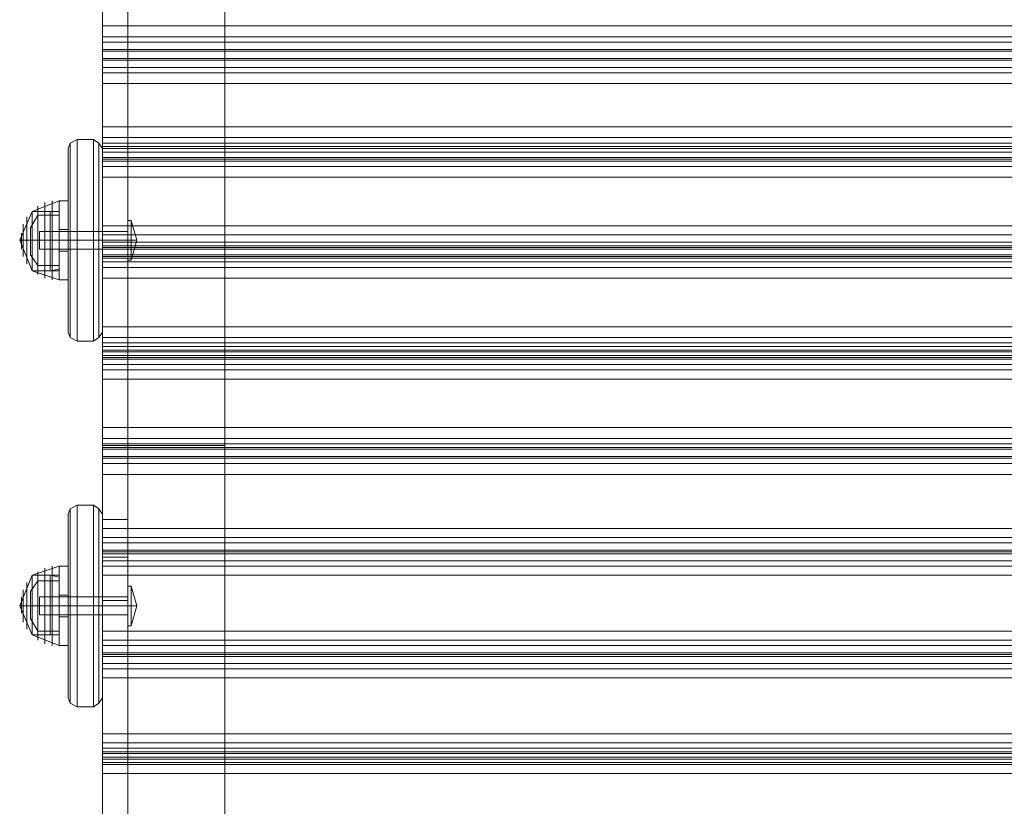
# Model space of a CAD drawing. Units: millimetres. Extents: x -2201 to 9029, y -5347 to 5988.
# Drawn here: x 2710 to 3153, y -596 to -243 of the extents above; entities that cross this region are included whole.
import ezdxf

# ---------------------------------------------------------------- set-up
doc = ezdxf.new("R2010")
doc.units = ezdxf.units.MM

# ---------------------------------------------------------------- blocks, each defined once
blk = doc.blocks.new('WMF0')
at = {"color": 33, "lineweight": 0}
for points in [[(4554.19, -5001.9), (4554.19, -5234.44), (4554.19, -5474.64), (4554.19, -5714.85), (4554.19, -5946.98)], [(4559.85, -5946.98), (4559.85, -5714.85), (4559.85, -5474.64), (4559.85, -5234.44), (4559.85, -5001.9)], [(4554.19, -5030.97), (4554.19, -5325.27), (4554.19, -5624.01), (4554.19, -5917.91)], [(4559.85, -5917.91), (4559.85, -5624.01), (4559.85, -5325.27), (4559.85, -5030.97)], [(4554.19, -5900.95), (4554.19, -5618.36), (4554.19, -5330.92), (4554.19, -5047.93)], [(4559.85, -5047.93), (4559.85, -5330.92), (4559.85, -5618.36), (4559.85, -5900.95)], [(4554.19, -5879.96), (4554.19, -5680.13), (4554.19, -5474.64), (4554.19, -5269.16), (4554.19, -5069.32)], [(4559.85, -5069.32), (4559.85, -5269.16), (4559.85, -5474.64), (4559.85, -5680.13), (4559.85, -5879.96)], [(4559.85, -5234.44), (4554.19, -5234.44)], [(4559.85, -5250.99), (4554.19, -5250.99)], [(4559.85, -5259.47), (4554.19, -5259.47)], [(4559.85, -5269.16), (4554.19, -5269.16)]]:
    blk.add_lwpolyline(points, dxfattribs=at)
at = {"color": 30, "lineweight": 0}
for points in [[(4559.85, -5001.9), (4559.85, -5234.44), (4559.85, -5474.64), (4559.85, -5714.85), (4559.85, -5946.98)], [(4559.85, -5946.98), (4559.85, -5714.85), (4559.85, -5474.64), (4559.85, -5234.03), (4559.85, -5001.9)], [(4581.65, -5946.98), (4581.65, -5714.85), (4581.65, -5474.64), (4581.65, -5234.44), (4581.65, -5001.9)], [(4581.65, -5001.9), (4581.65, -5234.03), (4581.65, -5474.64), (4581.65, -5714.85), (4581.65, -5946.98)], [(4554.19, -5125.44), (4554.19, -5140.37), (4958.71, -5140.37)], [(4554.19, -5146.03), (4554.19, -5130.68), (4958.71, -5130.68)], [(4554.19, -5140.37), (4554.19, -5142.8), (4554.19, -5144.01)], [(4554.19, -5142.8), (4958.71, -5142.8)], [(4554.19, -5144.01), (4554.19, -5145.62), (4958.71, -5145.62)], [(4554.19, -5144.01), (4958.71, -5144.01)], [(4554.19, -5145.62), (4554.19, -5146.03), (4554.19, -5147.64)], [(4554.19, -5148.04), (4554.19, -5146.03)], [(4554.19, -5146.03), (4958.71, -5146.03)], [(4554.19, -5146.03), (4958.71, -5146.03)], [(4554.19, -5147.64), (4554.19, -5162.98), (4958.71, -5162.98)], [(4554.19, -5147.64), (4958.71, -5147.64)], [(4554.19, -5149.66), (4554.19, -5148.04), (4958.71, -5148.04)], [(4554.19, -5148.04), (4958.71, -5148.04)], [(4554.19, -5153.29), (4554.19, -5150.87), (4554.19, -5149.66)], [(4554.19, -5149.66), (4958.71, -5149.66)], [(4554.19, -5150.87), (4958.71, -5150.87)], [(4554.19, -5168.63), (4554.19, -5153.29), (4958.71, -5153.29)], [(4554.19, -5162.98), (4554.19, -5165.4), (4554.19, -5166.61)], [(4554.19, -5165.4), (4958.71, -5165.4)], [(4554.19, -5166.61), (4554.19, -5170.65), (4958.71, -5170.65)], [(4554.19, -5166.61), (4958.71, -5166.61)], [(4554.19, -5170.65), (4554.19, -5167.42), (4958.71, -5167.42)], [(4554.19, -5167.42), (4554.19, -5167.83), (4554.19, -5169.84)], [(4554.19, -5167.83), (4958.71, -5167.83)], [(4554.19, -5170.65), (4554.19, -5170.25), (4554.19, -5168.63)], [(4554.19, -5168.63), (4958.71, -5168.63)], [(4554.19, -5169.84), (4554.19, -5185.18), (4958.71, -5185.18)], [(4554.19, -5169.84), (4958.71, -5169.84)], [(4554.19, -5170.25), (4958.71, -5170.25)], [(4554.19, -5174.28), (4554.19, -5171.86), (4554.19, -5170.65)], [(4554.19, -5170.65), (4958.71, -5170.65)], [(4554.19, -5171.86), (4958.71, -5171.86)], [(4554.19, -5189.63), (4554.19, -5174.28), (4958.71, -5174.28)], [(4554.19, -5185.18), (4554.19, -5187.2), (4554.19, -5188.82)], [(4554.19, -5187.2), (4958.71, -5187.2)], [(4554.19, -5188.82), (4554.19, -5190.03), (4958.71, -5190.03)], [(4554.19, -5188.82), (4958.71, -5188.82)], [(4554.19, -5192.05), (4554.19, -5191.64), (4554.19, -5189.63)], [(4554.19, -5189.63), (4958.71, -5189.63)], [(4554.19, -5190.03), (4554.19, -5190.43), (4554.19, -5192.45)], [(4554.19, -5190.43), (4958.71, -5190.43)], [(4554.19, -5191.64), (4958.71, -5191.64)], [(4554.19, -5193.26), (4554.19, -5192.05), (4958.71, -5192.05)], [(4554.19, -5192.45), (4554.19, -5207.79), (4958.71, -5207.79)], [(4554.19, -5192.45), (4958.71, -5192.45)], [(4554.19, -5196.89), (4554.19, -5194.47), (4554.19, -5193.26)], [(4554.19, -5193.26), (4958.71, -5193.26)], [(4554.19, -5194.47), (4958.71, -5194.47)], [(4554.19, -5212.23), (4554.19, -5196.89), (4958.71, -5196.89)], [(4554.19, -5207.79), (4554.19, -5210.21), (4554.19, -5211.43)], [(4554.19, -5210.21), (4958.71, -5210.21)], [(4554.19, -5211.43), (4554.19, -5213.04), (4958.71, -5213.04)], [(4554.19, -5211.43), (4958.71, -5211.43)], [(4554.19, -5214.66), (4554.19, -5214.25), (4554.19, -5212.23)], [(4554.19, -5212.23), (4958.71, -5212.23)], [(4554.19, -5213.04), (4554.19, -5213.44), (4554.19, -5215.06)], [(4554.19, -5213.44), (4958.71, -5213.44)], [(4554.19, -5214.25), (4958.71, -5214.25)], [(4554.19, -5216.27), (4554.19, -5214.66), (4958.71, -5214.66)], [(4554.19, -5215.06), (4554.19, -5230.4), (4958.71, -5230.4)], [(4554.19, -5215.06), (4958.71, -5215.06)], [(4554.19, -5219.5), (4554.19, -5217.48), (4554.19, -5216.27)], [(4554.19, -5216.27), (4958.71, -5216.27)], [(4554.19, -5217.48), (4958.71, -5217.48)], [(4554.19, -5235.24), (4554.19, -5219.5), (4958.71, -5219.5)], [(4554.19, -5230.4), (4554.19, -5232.82), (4554.19, -5234.03)], [(4554.19, -5232.82), (4958.71, -5232.82)], [(4554.19, -5234.03), (4554.19, -5237.26), (4958.71, -5237.26)], [(4554.19, -5234.03), (4958.71, -5234.03)], [(4554.19, -5237.26), (4554.19, -5234.84), (4958.71, -5234.84)], [(4554.19, -5234.84), (4554.19, -5235.24), (4554.19, -5237.26)], [(4554.19, -5237.26), (4554.19, -5236.86), (4554.19, -5235.24)], [(4554.19, -5235.24), (4958.71, -5235.24)], [(4554.19, -5235.24), (4958.71, -5235.24)], [(4581.65, -5234.03), (4559.85, -5234.03)], [(4581.65, -5234.44), (4559.85, -5234.44)], [(4554.19, -5236.86), (4958.71, -5236.86)], [(4554.19, -5240.9), (4554.19, -5238.47), (4554.19, -5237.26)], [(4554.19, -5237.26), (4958.71, -5237.26)], [(4554.19, -5237.26), (4554.19, -5253.01), (4958.71, -5253.01)], [(4554.19, -5237.26), (4958.71, -5237.26)], [(4554.19, -5238.47), (4958.71, -5238.47)], [(4554.19, -5256.24), (4554.19, -5240.9), (4958.71, -5240.9)], [(4554.19, -5253.01), (4554.19, -5255.03), (4554.19, -5256.24)], [(4554.19, -5255.03), (4958.71, -5255.03)], [(4554.19, -5258.66), (4554.19, -5258.26), (4554.19, -5256.24)], [(4554.19, -5256.24), (4958.71, -5256.24)], [(4554.19, -5256.24), (4554.19, -5257.85), (4958.71, -5257.85)], [(4554.19, -5256.24), (4958.71, -5256.24)], [(4554.19, -5257.85), (4554.19, -5258.26), (4554.19, -5260.27)], [(4554.19, -5258.26), (4958.71, -5258.26)], [(4554.19, -5258.26), (4958.71, -5258.26)], [(4554.19, -5260.27), (4554.19, -5258.66), (4958.71, -5258.66)], [(4554.19, -5263.5), (4554.19, -5261.49), (4554.19, -5260.27)], [(4554.19, -5260.27), (4958.71, -5260.27)], [(4554.19, -5260.27), (4554.19, -5276.02), (4958.71, -5276.02)], [(4554.19, -5260.27), (4958.71, -5260.27)], [(4554.19, -5261.49), (4958.71, -5261.49)], [(4554.19, -5279.25), (4554.19, -5263.5), (4958.71, -5263.5)], [(4554.19, -5276.02), (4554.19, -5278.04), (4554.19, -5279.25)], [(4554.19, -5278.04), (4958.71, -5278.04)], [(4554.19, -5281.67), (4554.19, -5281.27), (4554.19, -5279.25)], [(4554.19, -5279.25), (4958.71, -5279.25)], [(4554.19, -5279.25), (4554.19, -5280.86), (4958.71, -5280.86)], [(4554.19, -5279.25), (4958.71, -5279.25)], [(4554.19, -5280.86), (4554.19, -5281.27), (4554.19, -5283.29)], [(4554.19, -5281.27), (4958.71, -5281.27)], [(4554.19, -5281.27), (4958.71, -5281.27)], [(4554.19, -5283.29), (4554.19, -5281.67), (4958.71, -5281.67)], [(4554.19, -5286.51), (4554.19, -5284.5), (4554.19, -5283.29)], [(4554.19, -5283.29), (4958.71, -5283.29)], [(4554.19, -5283.29), (4554.19, -5299.03), (4958.71, -5299.03)], [(4554.19, -5283.29), (4958.71, -5283.29)], [(4554.19, -5284.5), (4958.71, -5284.5)], [(4554.19, -5302.26), (4554.19, -5286.51), (4958.71, -5286.51)], [(4554.19, -5299.03), (4554.19, -5301.05), (4554.19, -5302.26)], [(4554.19, -5301.05), (4958.71, -5301.05)], [(4554.19, -5304.68), (4554.19, -5304.28), (4554.19, -5302.26)], [(4554.19, -5302.26), (4958.71, -5302.26)], [(4554.19, -5302.26), (4554.19, -5304.68), (4958.71, -5304.68)], [(4554.19, -5302.26), (4958.71, -5302.26)], [(4554.19, -5304.68), (4554.19, -5303.07), (4958.71, -5303.07)], [(4554.19, -5303.07), (4554.19, -5303.47), (4554.19, -5305.49)], [(4554.19, -5303.47), (4958.71, -5303.47)], [(4554.19, -5304.28), (4958.71, -5304.28)], [(4554.19, -5307.91), (4554.19, -5305.89), (4554.19, -5304.68)], [(4554.19, -5304.68), (4958.71, -5304.68)], [(4554.19, -5305.49), (4554.19, -5321.23), (4958.71, -5321.23)], [(4554.19, -5305.49), (4958.71, -5305.49)], [(4554.19, -5305.89), (4958.71, -5305.89)], [(4554.19, -5323.66), (4554.19, -5307.91), (4958.71, -5307.91)]]:
    blk.add_lwpolyline(points, dxfattribs=at)
at = {"color": 27, "lineweight": 0}
for points in [[(4548.54, -5165.81), (4546.93, -5166.61), (4546.52, -5167.83)], [(4546.52, -5167.83), (4546.93, -5166.61), (4548.54, -5165.81)], [(4546.93, -5210.21), (4546.93, -5204.16), (4546.93, -5188.41), (4546.93, -5173.07), (4546.93, -5166.61)], [(4546.93, -5166.61), (4546.93, -5173.07), (4546.93, -5188.41), (4546.93, -5204.16), (4546.93, -5210.21)], [(4552.18, -5165.81), (4548.54, -5165.81)], [(4548.54, -5211.02), (4548.54, -5204.56), (4548.54, -5188.41), (4548.54, -5172.67), (4548.54, -5165.81)], [(4552.18, -5165.81), (4548.54, -5165.81)], [(4548.54, -5165.81), (4548.54, -5172.67), (4548.54, -5188.41), (4548.54, -5204.56), (4548.54, -5211.02)], [(4552.18, -5165.81), (4548.54, -5165.81)], [(4552.18, -5165.81), (4548.54, -5165.81)], [(4554.19, -5167.83), (4553.39, -5166.61), (4552.18, -5165.81)], [(4552.18, -5165.81), (4553.39, -5166.61), (4554.19, -5167.83)], [(4552.18, -5165.81), (4552.18, -5172.67), (4552.18, -5188.41), (4552.18, -5204.56), (4552.18, -5211.02)], [(4552.18, -5211.02), (4552.18, -5204.56), (4552.18, -5188.41), (4552.18, -5172.67), (4552.18, -5165.81)], [(4553.39, -5210.21), (4553.39, -5204.16), (4553.39, -5188.41), (4553.39, -5173.07), (4553.39, -5166.61)], [(4553.39, -5166.61), (4553.39, -5173.07), (4553.39, -5188.41), (4553.39, -5204.16), (4553.39, -5210.21)], [(4546.52, -5209), (4546.52, -5202.95), (4546.52, -5188.41), (4546.52, -5173.88), (4546.52, -5167.83)], [(4546.52, -5167.83), (4546.52, -5173.88), (4546.52, -5188.41), (4546.52, -5202.95), (4546.52, -5209)], [(4554.19, -5209), (4554.19, -5202.95), (4554.19, -5188.41), (4554.19, -5173.88), (4554.19, -5167.83)], [(4554.19, -5167.83), (4554.19, -5173.88), (4554.19, -5188.41), (4554.19, -5202.95), (4554.19, -5209)], [(4544.51, -5179.53), (4538.45, -5181.96)], [(4544.51, -5179.53), (4538.45, -5181.96)], [(4541.28, -5196.89), (4541.28, -5194.47), (4541.28, -5188.41), (4541.28, -5182.36), (4541.28, -5179.94)], [(4541.28, -5196.89), (4541.28, -5194.47), (4541.28, -5188.41), (4541.28, -5182.36), (4541.28, -5179.94)], [(4542.89, -5197.3), (4542.89, -5194.87), (4542.89, -5188.41), (4542.89, -5182.36), (4542.89, -5179.53)], [(4542.89, -5197.3), (4542.89, -5194.87), (4542.89, -5188.41), (4542.89, -5182.36), (4542.89, -5179.53)], [(4544.51, -5179.53), (4544.51, -5181.96), (4544.51, -5188.41), (4544.51, -5194.87), (4544.51, -5197.3)], [(4544.51, -5194.87), (4544.51, -5188.41), (4544.51, -5181.96), (4544.51, -5179.53)], [(4544.51, -5197.3), (4544.51, -5194.87), (4544.51, -5188.41), (4544.51, -5181.96), (4544.51, -5179.53)], [(4546.52, -5179.53), (4544.51, -5179.53)], [(4544.51, -5179.53), (4544.51, -5181.96), (4544.51, -5188.41), (4544.51, -5194.87), (4544.51, -5197.3)], [(4544.51, -5194.87), (4544.51, -5188.41), (4544.51, -5181.96), (4544.51, -5179.53)], [(4544.51, -5197.3), (4544.51, -5194.87), (4544.51, -5188.41), (4544.51, -5181.96), (4544.51, -5179.53)], [(4546.52, -5179.53), (4544.51, -5179.53)], [(4546.52, -5179.53), (4546.52, -5181.96), (4546.52, -5188.41), (4546.52, -5194.87), (4546.52, -5197.3)], [(4546.52, -5194.87), (4546.52, -5188.41), (4546.52, -5181.96), (4546.52, -5179.53)], [(4546.52, -5179.53), (4546.52, -5181.96), (4546.52, -5188.41), (4546.52, -5194.87), (4546.52, -5197.3)], [(4546.52, -5194.87), (4546.52, -5188.41), (4546.52, -5181.96), (4546.52, -5179.53)], [(4538.45, -5188.41), (4535.62, -5188.41), (4538.45, -5181.96)], [(4538.45, -5188.41), (4535.62, -5188.41), (4538.45, -5181.96)], [(4538.05, -5185.59), (4539.66, -5182.76)], [(4538.05, -5185.59), (4539.66, -5182.76)], [(4538.45, -5195.28), (4538.45, -5193.26), (4538.45, -5188.41), (4538.45, -5183.97), (4538.45, -5181.96)], [(4538.45, -5195.28), (4538.45, -5193.26), (4538.45, -5188.41), (4538.45, -5183.57), (4538.45, -5181.96)], [(4544.51, -5181.96), (4538.45, -5181.96)], [(4538.45, -5195.28), (4538.45, -5193.26), (4538.45, -5188.41), (4538.45, -5183.97), (4538.45, -5181.96)], [(4538.45, -5181.96), (4542.49, -5181.96)], [(4538.45, -5195.28), (4538.45, -5193.26), (4538.45, -5188.41), (4538.45, -5183.97), (4538.45, -5181.96)], [(4538.45, -5195.28), (4538.45, -5193.26), (4538.45, -5188.41), (4538.45, -5183.57), (4538.45, -5181.96)], [(4544.51, -5181.96), (4538.45, -5181.96)], [(4538.45, -5195.28), (4538.45, -5193.26), (4538.45, -5188.41), (4538.45, -5183.97), (4538.45, -5181.96)], [(4538.45, -5181.96), (4542.49, -5181.96)], [(4539.66, -5196.08), (4539.66, -5194.07), (4539.66, -5188.41), (4539.66, -5183.17), (4539.66, -5180.74)], [(4539.66, -5196.08), (4539.66, -5194.07), (4539.66, -5188.41), (4539.66, -5183.17), (4539.66, -5180.74)], [(4539.66, -5194.07), (4539.66, -5192.45), (4539.66, -5188.41), (4539.66, -5184.38), (4539.66, -5182.76)], [(4539.66, -5182.76), (4544.51, -5182.76)], [(4539.66, -5194.07), (4539.66, -5192.45), (4539.66, -5188.41), (4539.66, -5184.38), (4539.66, -5182.76)], [(4539.66, -5182.76), (4544.51, -5182.76)], [(4541.28, -5182.36), (4541.28, -5188.41), (4541.28, -5194.47), (4541.28, -5196.89)], [(4541.28, -5182.36), (4541.28, -5188.41), (4541.28, -5194.47), (4541.28, -5196.89)], [(4542.49, -5195.28), (4542.49, -5193.26), (4542.49, -5188.41), (4542.49, -5183.97), (4542.49, -5181.96)], [(4542.49, -5181.96), (4544.51, -5181.96)], [(4542.49, -5195.28), (4542.49, -5193.26), (4542.49, -5188.41), (4542.49, -5183.97), (4542.49, -5181.96)], [(4542.49, -5181.96), (4544.51, -5181.96)], [(4542.89, -5182.36), (4542.89, -5188.41), (4542.89, -5194.87), (4542.89, -5197.3)], [(4542.89, -5182.36), (4542.89, -5188.41), (4542.89, -5194.87), (4542.89, -5197.3)], [(4544.51, -5181.96), (4544.51, -5183.97), (4544.51, -5188.41), (4544.51, -5193.26), (4544.51, -5195.28)], [(4544.51, -5193.26), (4544.51, -5188.41), (4544.51, -5183.97), (4544.51, -5181.96)], [(4544.51, -5181.96), (4544.51, -5188.41), (4544.51, -5194.87), (4544.51, -5197.3)], [(4544.51, -5194.87), (4544.51, -5192.86), (4544.51, -5188.41), (4544.51, -5183.97), (4544.51, -5181.96)], [(4544.51, -5181.96), (4544.51, -5183.97), (4544.51, -5188.41), (4544.51, -5193.26), (4544.51, -5195.28)], [(4544.51, -5193.26), (4544.51, -5188.41), (4544.51, -5183.97), (4544.51, -5181.96)], [(4544.51, -5181.96), (4544.51, -5188.41), (4544.51, -5194.87), (4544.51, -5197.3)], [(4544.51, -5194.87), (4544.51, -5192.86), (4544.51, -5188.41), (4544.51, -5183.97), (4544.51, -5181.96)], [(4544.51, -5194.07), (4544.51, -5192.45), (4544.51, -5188.41), (4544.51, -5184.38), (4544.51, -5182.76)], [(4544.51, -5194.07), (4544.51, -5192.45), (4544.51, -5188.41), (4544.51, -5184.38), (4544.51, -5182.76)], [(4536.43, -5192.05), (4536.43, -5190.84), (4536.43, -5188.41), (4536.43, -5185.99), (4536.43, -5184.78)], [(4536.43, -5192.05), (4536.43, -5190.84), (4536.43, -5188.41), (4536.43, -5185.99), (4536.43, -5184.78)], [(4537.24, -5193.66), (4537.24, -5192.05), (4537.24, -5188.41), (4537.24, -5184.78), (4537.24, -5183.17)], [(4537.24, -5193.66), (4537.24, -5192.05), (4537.24, -5188.41), (4537.24, -5184.78), (4537.24, -5183.17)], [(4537.24, -5184.78), (4537.24, -5188.41), (4537.24, -5192.05), (4537.24, -5193.66)], [(4537.24, -5184.78), (4537.24, -5188.41), (4537.24, -5192.05), (4537.24, -5193.66)], [(4538.45, -5183.57), (4538.45, -5188.41), (4538.45, -5193.26), (4538.45, -5195.28)], [(4538.45, -5183.57), (4538.45, -5188.41), (4538.45, -5193.26), (4538.45, -5195.28)], [(4538.45, -5183.97), (4538.45, -5188.41), (4538.45, -5193.26), (4538.45, -5195.28)], [(4538.45, -5183.97), (4538.45, -5188.41), (4538.45, -5193.26), (4538.45, -5195.28)], [(4538.45, -5183.97), (4538.45, -5188.41), (4538.45, -5193.26), (4538.45, -5195.28)], [(4538.45, -5183.97), (4538.45, -5188.41), (4538.45, -5193.26), (4538.45, -5195.28)], [(4539.66, -5183.17), (4539.66, -5188.41), (4539.66, -5194.07), (4539.66, -5196.08)], [(4539.66, -5183.17), (4539.66, -5188.41), (4539.66, -5194.07), (4539.66, -5196.08)], [(4539.66, -5184.38), (4539.66, -5188.41), (4539.66, -5192.45), (4539.66, -5194.07)], [(4539.66, -5184.38), (4539.66, -5188.41), (4539.66, -5192.45), (4539.66, -5194.07)], [(4542.49, -5183.97), (4542.49, -5188.41), (4542.49, -5193.26), (4542.49, -5195.28)], [(4542.49, -5183.97), (4542.49, -5188.41), (4542.49, -5193.26), (4542.49, -5195.28)], [(4544.51, -5183.97), (4544.51, -5188.41), (4544.51, -5192.86), (4544.51, -5194.87)], [(4544.51, -5183.97), (4544.51, -5188.41), (4544.51, -5192.86), (4544.51, -5194.87)], [(4544.51, -5184.38), (4544.51, -5188.41), (4544.51, -5192.45), (4544.51, -5194.07)], [(4544.51, -5184.38), (4544.51, -5188.41), (4544.51, -5192.45), (4544.51, -5194.07)], [(4536.03, -5190.43), (4536.03, -5189.63), (4536.03, -5188.41), (4536.03, -5187.2), (4536.03, -5186.8)], [(4536.03, -5190.43), (4536.03, -5189.63), (4536.03, -5188.41), (4536.03, -5187.2), (4536.03, -5186.8)], [(4536.03, -5187.2), (4536.03, -5188.41), (4536.03, -5189.63), (4536.03, -5190.43)], [(4536.03, -5187.2), (4536.03, -5188.41), (4536.03, -5189.63), (4536.03, -5190.43)], [(4536.43, -5185.99), (4536.43, -5188.41), (4536.43, -5190.84), (4536.43, -5192.05)], [(4536.43, -5185.99), (4536.43, -5188.41), (4536.43, -5190.84), (4536.43, -5192.05)], [(4538.05, -5191.64), (4538.05, -5190.43), (4538.05, -5188.41), (4538.05, -5186.4), (4538.05, -5185.59)], [(4538.05, -5191.64), (4538.05, -5190.43), (4538.05, -5188.41), (4538.05, -5186.4), (4538.05, -5185.59)], [(4538.05, -5186.4), (4538.05, -5188.41), (4538.05, -5190.43), (4538.05, -5191.64)], [(4538.05, -5186.4), (4538.05, -5188.41), (4538.05, -5190.43), (4538.05, -5191.64)], [(4544.51, -5185.99), (4544.51, -5186.8), (4544.51, -5188.41), (4544.51, -5190.43), (4544.51, -5190.84)], [(4544.51, -5190.43), (4544.51, -5188.41), (4544.51, -5186.8), (4544.51, -5185.99)], [(4546.52, -5185.99), (4544.51, -5185.99)], [(4544.51, -5185.99), (4544.51, -5186.8), (4544.51, -5188.41), (4544.51, -5190.43), (4544.51, -5190.84)], [(4544.51, -5190.43), (4544.51, -5188.41), (4544.51, -5186.8), (4544.51, -5185.99)], [(4546.52, -5185.99), (4544.51, -5185.99)], [(4546.52, -5185.99), (4546.52, -5186.8), (4546.52, -5188.41), (4546.52, -5190.43), (4546.52, -5190.84)], [(4546.52, -5190.43), (4546.52, -5188.41), (4546.52, -5186.8), (4546.52, -5185.99)], [(4546.52, -5185.99), (4546.52, -5186.8), (4546.52, -5188.41), (4546.52, -5190.43), (4546.52, -5190.84)], [(4546.52, -5190.43), (4546.52, -5188.41), (4546.52, -5186.8), (4546.52, -5185.99)], [(4546.52, -5190.43), (4546.52, -5190.03), (4546.52, -5188.41), (4546.52, -5187.2), (4546.52, -5186.4)], [(4546.52, -5190.43), (4546.52, -5190.03), (4546.52, -5188.41), (4546.52, -5187.2), (4546.52, -5186.4)], [(4554.19, -5186.4), (4546.52, -5186.4)], [(4554.19, -5186.4), (4546.52, -5186.4)], [(4546.52, -5187.2), (4546.52, -5188.41), (4546.52, -5190.03), (4546.52, -5190.43)], [(4546.52, -5187.2), (4546.52, -5188.41), (4546.52, -5190.03), (4546.52, -5190.43)], [(4554.19, -5186.4), (4554.19, -5187.2), (4554.19, -5188.41), (4554.19, -5190.03), (4554.19, -5190.43)], [(4554.19, -5190.03), (4554.19, -5188.41), (4554.19, -5187.2), (4554.19, -5186.4)], [(4538.45, -5188.41), (4535.62, -5188.41), (4538.45, -5195.28)], [(4538.45, -5188.41), (4535.62, -5188.41), (4538.45, -5195.28)], [(4538.05, -5188.41), (4539.66, -5188.41)], [(4538.05, -5188.41), (4539.66, -5188.41)], [(4538.05, -5188.41), (4539.66, -5188.41)], [(4538.05, -5188.41), (4539.66, -5188.41)], [(4544.51, -5188.41), (4538.45, -5188.41)], [(4544.51, -5188.41), (4538.45, -5188.41)], [(4544.51, -5188.41), (4538.45, -5188.41)], [(4544.51, -5188.41), (4538.45, -5188.41)], [(4538.45, -5188.41), (4542.49, -5188.41)], [(4538.45, -5188.41), (4542.49, -5188.41)], [(4544.51, -5188.41), (4538.45, -5188.41)], [(4544.51, -5188.41), (4538.45, -5188.41)], [(4544.51, -5188.41), (4538.45, -5188.41)], [(4544.51, -5188.41), (4538.45, -5188.41)], [(4538.45, -5188.41), (4542.49, -5188.41)], [(4538.45, -5188.41), (4542.49, -5188.41)], [(4539.66, -5188.41), (4544.51, -5188.41)], [(4539.66, -5188.41), (4544.51, -5188.41)], [(4539.66, -5188.41), (4544.51, -5188.41)], [(4539.66, -5188.41), (4544.51, -5188.41)], [(4542.49, -5188.41), (4544.51, -5188.41)], [(4542.49, -5188.41), (4544.51, -5188.41)], [(4542.49, -5188.41), (4544.51, -5188.41)], [(4542.49, -5188.41), (4544.51, -5188.41)], [(4546.52, -5188.41), (4544.51, -5188.41)], [(4546.52, -5188.41), (4544.51, -5188.41)], [(4546.52, -5188.41), (4544.51, -5188.41)], [(4546.52, -5188.41), (4544.51, -5188.41)], [(4546.52, -5188.41), (4544.51, -5188.41)], [(4546.52, -5188.41), (4544.51, -5188.41)], [(4546.52, -5188.41), (4544.51, -5188.41)], [(4546.52, -5188.41), (4544.51, -5188.41)], [(4546.52, -5188.41), (4546.93, -5188.41), (4548.54, -5188.41)], [(4546.52, -5188.41), (4546.93, -5188.41), (4548.54, -5188.41)], [(4554.19, -5188.41), (4546.52, -5188.41)], [(4554.19, -5188.41), (4546.52, -5188.41)], [(4554.19, -5188.41), (4546.52, -5188.41)], [(4554.19, -5188.41), (4546.52, -5188.41)], [(4552.18, -5188.41), (4548.54, -5188.41)], [(4552.18, -5188.41), (4548.54, -5188.41)], [(4552.18, -5188.41), (4553.39, -5188.41), (4554.19, -5188.41)], [(4552.18, -5188.41), (4553.39, -5188.41), (4554.19, -5188.41)], [(4546.52, -5190.84), (4544.51, -5190.84)], [(4546.52, -5190.84), (4544.51, -5190.84)], [(4554.19, -5190.43), (4546.52, -5190.43)], [(4554.19, -5190.43), (4546.52, -5190.43)], [(4538.05, -5191.64), (4539.66, -5194.07)], [(4538.05, -5191.64), (4539.66, -5194.07)], [(4544.51, -5195.28), (4538.45, -5195.28)], [(4544.51, -5197.3), (4538.45, -5195.28)], [(4538.45, -5195.28), (4542.49, -5195.28)], [(4544.51, -5195.28), (4538.45, -5195.28)], [(4544.51, -5197.3), (4538.45, -5195.28)], [(4538.45, -5195.28), (4542.49, -5195.28)], [(4539.66, -5194.07), (4544.51, -5194.07)], [(4539.66, -5194.07), (4544.51, -5194.07)], [(4542.49, -5195.28), (4544.51, -5194.87)], [(4542.49, -5195.28), (4544.51, -5194.87)], [(4546.52, -5197.3), (4544.51, -5197.3)], [(4546.52, -5197.3), (4544.51, -5197.3)], [(4548.54, -5211.02), (4546.93, -5210.21), (4546.52, -5209)], [(4546.52, -5209), (4546.93, -5210.21), (4548.54, -5211.02)], [(4554.19, -5209), (4553.39, -5210.21), (4552.18, -5211.02)], [(4552.18, -5211.02), (4553.39, -5210.21), (4554.19, -5209)], [(4552.18, -5211.02), (4548.54, -5211.02)], [(4552.18, -5211.02), (4548.54, -5211.02)], [(4552.18, -5211.02), (4548.54, -5211.02)], [(4552.18, -5211.02), (4548.54, -5211.02)], [(4548.54, -5247.76), (4546.93, -5248.57), (4546.52, -5249.78)], [(4546.52, -5249.78), (4546.93, -5248.57), (4548.54, -5247.76)], [(4546.93, -5292.17), (4546.93, -5285.71), (4546.93, -5270.37), (4546.93, -5254.62), (4546.93, -5248.57)], [(4546.93, -5248.57), (4546.93, -5254.62), (4546.93, -5270.37), (4546.93, -5285.71), (4546.93, -5292.17)], [(4552.18, -5247.76), (4548.54, -5247.76)], [(4548.54, -5292.97), (4548.54, -5286.11), (4548.54, -5270.37), (4548.54, -5254.22), (4548.54, -5247.76)], [(4552.18, -5247.76), (4548.54, -5247.76)], [(4548.54, -5247.76), (4548.54, -5254.22), (4548.54, -5270.37), (4548.54, -5286.11), (4548.54, -5292.97)], [(4552.18, -5247.76), (4548.54, -5247.76)], [(4552.18, -5247.76), (4548.54, -5247.76)], [(4554.19, -5249.78), (4553.39, -5248.57), (4552.18, -5247.76)], [(4552.18, -5247.76), (4553.39, -5248.57), (4554.19, -5249.78)], [(4552.18, -5247.76), (4552.18, -5254.22), (4552.18, -5270.37), (4552.18, -5286.11), (4552.18, -5292.97)], [(4552.18, -5292.97), (4552.18, -5286.11), (4552.18, -5270.37), (4552.18, -5254.22), (4552.18, -5247.76)], [(4553.39, -5292.17), (4553.39, -5285.71), (4553.39, -5270.37), (4553.39, -5254.62), (4553.39, -5248.57)], [(4553.39, -5248.57), (4553.39, -5254.62), (4553.39, -5270.37), (4553.39, -5285.71), (4553.39, -5292.17)], [(4546.52, -5290.96), (4546.52, -5284.9), (4546.52, -5270.37), (4546.52, -5255.83), (4546.52, -5249.78)], [(4546.52, -5249.78), (4546.52, -5255.83), (4546.52, -5270.37), (4546.52, -5284.9), (4546.52, -5290.96)], [(4554.19, -5290.96), (4554.19, -5284.9), (4554.19, -5270.37), (4554.19, -5255.83), (4554.19, -5249.78)], [(4554.19, -5249.78), (4554.19, -5255.83), (4554.19, -5270.37), (4554.19, -5284.9), (4554.19, -5290.96)], [(4544.51, -5261.49), (4538.45, -5263.5)], [(4544.51, -5261.49), (4538.45, -5263.5)], [(4541.28, -5278.84), (4541.28, -5276.42), (4541.28, -5270.37), (4541.28, -5264.31), (4541.28, -5261.89)], [(4541.28, -5278.84), (4541.28, -5276.42), (4541.28, -5270.37), (4541.28, -5264.31), (4541.28, -5261.89)], [(4542.89, -5279.25), (4542.89, -5276.42), (4542.89, -5270.37), (4542.89, -5263.91), (4542.89, -5261.49)], [(4542.89, -5279.25), (4542.89, -5276.42), (4542.89, -5270.37), (4542.89, -5263.91), (4542.89, -5261.49)], [(4544.51, -5261.49), (4544.51, -5263.91), (4544.51, -5270.37), (4544.51, -5276.83), (4544.51, -5279.25)], [(4544.51, -5276.83), (4544.51, -5270.37), (4544.51, -5263.91), (4544.51, -5261.49)], [(4544.51, -5279.25), (4544.51, -5276.83), (4544.51, -5270.37), (4544.51, -5263.91), (4544.51, -5261.49)], [(4546.52, -5261.49), (4544.51, -5261.49)], [(4544.51, -5261.49), (4544.51, -5263.91), (4544.51, -5270.37), (4544.51, -5276.83), (4544.51, -5279.25)], [(4544.51, -5276.83), (4544.51, -5270.37), (4544.51, -5263.91), (4544.51, -5261.49)], [(4544.51, -5279.25), (4544.51, -5276.83), (4544.51, -5270.37), (4544.51, -5263.91), (4544.51, -5261.49)], [(4546.52, -5261.49), (4544.51, -5261.49)], [(4546.52, -5261.49), (4546.52, -5263.91), (4546.52, -5270.37), (4546.52, -5276.83), (4546.52, -5279.25)], [(4546.52, -5276.83), (4546.52, -5270.37), (4546.52, -5263.91), (4546.52, -5261.49)], [(4546.52, -5261.49), (4546.52, -5263.91), (4546.52, -5270.37), (4546.52, -5276.83), (4546.52, -5279.25)], [(4546.52, -5276.83), (4546.52, -5270.37), (4546.52, -5263.91), (4546.52, -5261.49)], [(4538.45, -5270.37), (4535.62, -5270.37), (4538.45, -5263.5)], [(4538.45, -5270.37), (4535.62, -5270.37), (4538.45, -5263.5)], [(4538.45, -5276.83), (4538.45, -5274.81), (4538.45, -5270.37), (4538.45, -5265.52), (4538.45, -5263.5)], [(4538.45, -5276.83), (4538.45, -5275.21), (4538.45, -5270.37), (4538.45, -5265.52), (4538.45, -5263.5)], [(4544.51, -5263.5), (4538.45, -5263.5)], [(4538.45, -5276.83), (4538.45, -5274.81), (4538.45, -5270.37), (4538.45, -5265.52), (4538.45, -5263.5)], [(4538.45, -5263.5), (4542.49, -5263.5)], [(4538.45, -5276.83), (4538.45, -5274.81), (4538.45, -5270.37), (4538.45, -5265.52), (4538.45, -5263.5)], [(4538.45, -5276.83), (4538.45, -5275.21), (4538.45, -5270.37), (4538.45, -5265.52), (4538.45, -5263.5)], [(4544.51, -5263.5), (4538.45, -5263.5)], [(4538.45, -5276.83), (4538.45, -5274.81), (4538.45, -5270.37), (4538.45, -5265.52), (4538.45, -5263.5)], [(4538.45, -5263.5), (4542.49, -5263.5)], [(4539.66, -5278.04), (4539.66, -5275.61), (4539.66, -5270.37), (4539.66, -5264.71), (4539.66, -5262.7)], [(4539.66, -5278.04), (4539.66, -5275.61), (4539.66, -5270.37), (4539.66, -5264.71), (4539.66, -5262.7)], [(4541.28, -5264.31), (4541.28, -5270.37), (4541.28, -5276.42), (4541.28, -5278.84)], [(4541.28, -5264.31), (4541.28, -5270.37), (4541.28, -5276.42), (4541.28, -5278.84)], [(4542.49, -5276.83), (4542.49, -5274.81), (4542.49, -5270.37), (4542.49, -5265.52), (4542.49, -5263.5)], [(4542.49, -5263.5), (4544.51, -5263.91)], [(4542.49, -5276.83), (4542.49, -5274.81), (4542.49, -5270.37), (4542.49, -5265.52), (4542.49, -5263.5)], [(4542.49, -5263.5), (4544.51, -5263.91)], [(4542.89, -5263.91), (4542.89, -5270.37), (4542.89, -5276.42), (4542.89, -5279.25)], [(4542.89, -5263.91), (4542.89, -5270.37), (4542.89, -5276.42), (4542.89, -5279.25)], [(4544.51, -5263.5), (4544.51, -5265.52), (4544.51, -5270.37), (4544.51, -5274.81), (4544.51, -5276.83)], [(4544.51, -5274.81), (4544.51, -5270.37), (4544.51, -5265.52), (4544.51, -5263.5)], [(4544.51, -5263.5), (4544.51, -5265.52), (4544.51, -5270.37), (4544.51, -5274.81), (4544.51, -5276.83)], [(4544.51, -5274.81), (4544.51, -5270.37), (4544.51, -5265.52), (4544.51, -5263.5)], [(4544.51, -5263.91), (4544.51, -5270.37), (4544.51, -5276.83), (4544.51, -5279.25)], [(4544.51, -5276.83), (4544.51, -5274.81), (4544.51, -5270.37), (4544.51, -5265.93), (4544.51, -5263.91)], [(4544.51, -5263.91), (4544.51, -5270.37), (4544.51, -5276.83), (4544.51, -5279.25)], [(4544.51, -5276.83), (4544.51, -5274.81), (4544.51, -5270.37), (4544.51, -5265.93), (4544.51, -5263.91)], [(4537.24, -5275.61), (4537.24, -5274), (4537.24, -5270.37), (4537.24, -5266.73), (4537.24, -5265.12)], [(4537.24, -5275.61), (4537.24, -5274), (4537.24, -5270.37), (4537.24, -5266.73), (4537.24, -5265.12)], [(4538.05, -5267.14), (4539.66, -5264.71)], [(4538.05, -5267.14), (4539.66, -5264.71)], [(4538.45, -5265.52), (4538.45, -5270.37), (4538.45, -5274.81), (4538.45, -5276.83)], [(4538.45, -5265.52), (4538.45, -5270.37), (4538.45, -5275.21), (4538.45, -5276.83)], [(4538.45, -5265.52), (4538.45, -5270.37), (4538.45, -5274.81), (4538.45, -5276.83)], [(4538.45, -5265.52), (4538.45, -5270.37), (4538.45, -5274.81), (4538.45, -5276.83)], [(4538.45, -5265.52), (4538.45, -5270.37), (4538.45, -5275.21), (4538.45, -5276.83)], [(4538.45, -5265.52), (4538.45, -5270.37), (4538.45, -5274.81), (4538.45, -5276.83)], [(4539.66, -5264.71), (4539.66, -5270.37), (4539.66, -5275.61), (4539.66, -5278.04)], [(4539.66, -5276.02), (4539.66, -5274.4), (4539.66, -5270.37), (4539.66, -5266.33), (4539.66, -5264.71)], [(4539.66, -5264.71), (4544.51, -5264.71)], [(4539.66, -5264.71), (4539.66, -5270.37), (4539.66, -5275.61), (4539.66, -5278.04)], [(4539.66, -5276.02), (4539.66, -5274.4), (4539.66, -5270.37), (4539.66, -5266.33), (4539.66, -5264.71)], [(4539.66, -5264.71), (4544.51, -5264.71)], [(4539.66, -5266.33), (4539.66, -5270.37), (4539.66, -5274.4), (4539.66, -5276.02)], [(4539.66, -5266.33), (4539.66, -5270.37), (4539.66, -5274.4), (4539.66, -5276.02)], [(4542.49, -5265.52), (4542.49, -5270.37), (4542.49, -5274.81), (4542.49, -5276.83)], [(4542.49, -5265.52), (4542.49, -5270.37), (4542.49, -5274.81), (4542.49, -5276.83)], [(4544.51, -5276.02), (4544.51, -5274.4), (4544.51, -5270.37), (4544.51, -5266.33), (4544.51, -5264.71)], [(4544.51, -5276.02), (4544.51, -5274.4), (4544.51, -5270.37), (4544.51, -5266.33), (4544.51, -5264.71)], [(4544.51, -5265.93), (4544.51, -5270.37), (4544.51, -5274.81), (4544.51, -5276.83)], [(4544.51, -5265.93), (4544.51, -5270.37), (4544.51, -5274.81), (4544.51, -5276.83)], [(4544.51, -5266.33), (4544.51, -5270.37), (4544.51, -5274.4), (4544.51, -5276.02)], [(4544.51, -5266.33), (4544.51, -5270.37), (4544.51, -5274.4), (4544.51, -5276.02)], [(4536.03, -5271.98), (4536.03, -5271.58), (4536.03, -5270.37), (4536.03, -5269.16), (4536.03, -5268.35)], [(4536.03, -5271.98), (4536.03, -5271.58), (4536.03, -5270.37), (4536.03, -5269.16), (4536.03, -5268.35)], [(4536.43, -5274), (4536.43, -5272.79), (4536.43, -5270.37), (4536.43, -5267.94), (4536.43, -5266.73)], [(4536.43, -5274), (4536.43, -5272.79), (4536.43, -5270.37), (4536.43, -5267.94), (4536.43, -5266.73)], [(4536.43, -5267.94), (4536.43, -5270.37), (4536.43, -5272.79), (4536.43, -5274)], [(4536.43, -5267.94), (4536.43, -5270.37), (4536.43, -5272.79), (4536.43, -5274)], [(4537.24, -5266.73), (4537.24, -5270.37), (4537.24, -5274), (4537.24, -5275.61)], [(4537.24, -5266.73), (4537.24, -5270.37), (4537.24, -5274), (4537.24, -5275.61)], [(4538.05, -5273.19), (4538.05, -5272.39), (4538.05, -5270.37), (4538.05, -5268.35), (4538.05, -5267.14)], [(4538.05, -5273.19), (4538.05, -5272.39), (4538.05, -5270.37), (4538.05, -5268.35), (4538.05, -5267.14)], [(4538.05, -5268.35), (4538.05, -5270.37), (4538.05, -5272.39), (4538.05, -5273.19)], [(4538.05, -5268.35), (4538.05, -5270.37), (4538.05, -5272.39), (4538.05, -5273.19)], [(4544.51, -5267.94), (4544.51, -5268.35), (4544.51, -5270.37), (4544.51, -5271.98), (4544.51, -5272.79)], [(4544.51, -5271.98), (4544.51, -5270.37), (4544.51, -5268.35), (4544.51, -5267.94)], [(4546.52, -5267.94), (4544.51, -5267.94)], [(4544.51, -5267.94), (4544.51, -5268.35), (4544.51, -5270.37), (4544.51, -5271.98), (4544.51, -5272.79)], [(4544.51, -5271.98), (4544.51, -5270.37), (4544.51, -5268.35), (4544.51, -5267.94)], [(4546.52, -5267.94), (4544.51, -5267.94)], [(4546.52, -5267.94), (4546.52, -5268.35), (4546.52, -5270.37), (4546.52, -5271.98), (4546.52, -5272.79)], [(4546.52, -5271.98), (4546.52, -5270.37), (4546.52, -5268.35), (4546.52, -5267.94)], [(4546.52, -5267.94), (4546.52, -5268.35), (4546.52, -5270.37), (4546.52, -5271.98), (4546.52, -5272.79)], [(4546.52, -5271.98), (4546.52, -5270.37), (4546.52, -5268.35), (4546.52, -5267.94)], [(4546.52, -5272.39), (4546.52, -5271.58), (4546.52, -5270.37), (4546.52, -5268.75), (4546.52, -5268.35)], [(4546.52, -5272.39), (4546.52, -5271.58), (4546.52, -5270.37), (4546.52, -5268.75), (4546.52, -5268.35)], [(4554.19, -5268.35), (4546.52, -5268.35)], [(4554.19, -5268.35), (4546.52, -5268.35)], [(4546.52, -5268.75), (4546.52, -5270.37), (4546.52, -5271.58), (4546.52, -5272.39)], [(4546.52, -5268.75), (4546.52, -5270.37), (4546.52, -5271.58), (4546.52, -5272.39)], [(4554.19, -5268.35), (4554.19, -5268.75), (4554.19, -5270.37), (4554.19, -5271.58), (4554.19, -5272.39)], [(4554.19, -5271.58), (4554.19, -5270.37), (4554.19, -5268.75), (4554.19, -5268.35)], [(4538.45, -5270.37), (4535.62, -5270.37), (4538.45, -5276.83)], [(4538.45, -5270.37), (4535.62, -5270.37), (4538.45, -5276.83)], [(4536.03, -5269.16), (4536.03, -5270.37), (4536.03, -5271.58), (4536.03, -5271.98)], [(4536.03, -5269.16), (4536.03, -5270.37), (4536.03, -5271.58), (4536.03, -5271.98)], [(4538.05, -5270.37), (4539.66, -5270.37)], [(4538.05, -5270.37), (4539.66, -5270.37)], [(4538.05, -5270.37), (4539.66, -5270.37)], [(4538.05, -5270.37), (4539.66, -5270.37)], [(4544.51, -5270.37), (4538.45, -5270.37)], [(4544.51, -5270.37), (4538.45, -5270.37)], [(4544.51, -5270.37), (4538.45, -5270.37)], [(4544.51, -5270.37), (4538.45, -5270.37)], [(4538.45, -5270.37), (4542.49, -5270.37)], [(4538.45, -5270.37), (4542.49, -5270.37)], [(4544.51, -5270.37), (4538.45, -5270.37)], [(4544.51, -5270.37), (4538.45, -5270.37)], [(4544.51, -5270.37), (4538.45, -5270.37)], [(4544.51, -5270.37), (4538.45, -5270.37)], [(4538.45, -5270.37), (4542.49, -5270.37)], [(4538.45, -5270.37), (4542.49, -5270.37)], [(4539.66, -5270.37), (4544.51, -5270.37)], [(4539.66, -5270.37), (4544.51, -5270.37)], [(4539.66, -5270.37), (4544.51, -5270.37)], [(4539.66, -5270.37), (4544.51, -5270.37)], [(4542.49, -5270.37), (4544.51, -5270.37)], [(4542.49, -5270.37), (4544.51, -5270.37)], [(4542.49, -5270.37), (4544.51, -5270.37)], [(4542.49, -5270.37), (4544.51, -5270.37)], [(4546.52, -5270.37), (4544.51, -5270.37)], [(4546.52, -5270.37), (4544.51, -5270.37)], [(4546.52, -5270.37), (4544.51, -5270.37)], [(4546.52, -5270.37), (4544.51, -5270.37)], [(4546.52, -5270.37), (4544.51, -5270.37)], [(4546.52, -5270.37), (4544.51, -5270.37)], [(4546.52, -5270.37), (4544.51, -5270.37)], [(4546.52, -5270.37), (4544.51, -5270.37)], [(4546.52, -5270.37), (4546.93, -5270.37), (4548.54, -5270.37)], [(4546.52, -5270.37), (4546.93, -5270.37), (4548.54, -5270.37)], [(4554.19, -5270.37), (4546.52, -5270.37)], [(4554.19, -5270.37), (4546.52, -5270.37)], [(4554.19, -5270.37), (4546.52, -5270.37)], [(4554.19, -5270.37), (4546.52, -5270.37)], [(4552.18, -5270.37), (4548.54, -5270.37)], [(4552.18, -5270.37), (4548.54, -5270.37)], [(4552.18, -5270.37), (4553.39, -5270.37), (4554.19, -5270.37)], [(4552.18, -5270.37), (4553.39, -5270.37), (4554.19, -5270.37)], [(4538.05, -5273.19), (4539.66, -5276.02)], [(4538.05, -5273.19), (4539.66, -5276.02)], [(4546.52, -5272.79), (4544.51, -5272.79)], [(4546.52, -5272.79), (4544.51, -5272.79)], [(4554.19, -5272.39), (4546.52, -5272.39)], [(4554.19, -5272.39), (4546.52, -5272.39)], [(4544.51, -5276.83), (4538.45, -5276.83)], [(4544.51, -5279.25), (4538.45, -5276.83)], [(4538.45, -5276.83), (4542.49, -5276.83)], [(4544.51, -5276.83), (4538.45, -5276.83)], [(4544.51, -5279.25), (4538.45, -5276.83)], [(4538.45, -5276.83), (4542.49, -5276.83)], [(4539.66, -5276.02), (4544.51, -5276.02)], [(4539.66, -5276.02), (4544.51, -5276.02)], [(4542.49, -5276.83), (4544.51, -5276.83)], [(4542.49, -5276.83), (4544.51, -5276.83)], [(4546.52, -5279.25), (4544.51, -5279.25)], [(4546.52, -5279.25), (4544.51, -5279.25)], [(4548.54, -5292.97), (4546.93, -5292.17), (4546.52, -5290.96)], [(4546.52, -5290.96), (4546.93, -5292.17), (4548.54, -5292.97)], [(4554.19, -5290.96), (4553.39, -5292.17), (4552.18, -5292.97)], [(4552.18, -5292.97), (4553.39, -5292.17), (4554.19, -5290.96)], [(4552.18, -5292.97), (4548.54, -5292.97)], [(4552.18, -5292.97), (4548.54, -5292.97)], [(4552.18, -5292.97), (4548.54, -5292.97)], [(4552.18, -5292.97), (4548.54, -5292.97)]]:
    blk.add_lwpolyline(points, dxfattribs=at)
at = {"color": 251, "lineweight": 0}
for points in [[(4559.85, -5192.86), (4559.85, -5191.64), (4559.85, -5188.41), (4559.85, -5185.18), (4559.85, -5183.97)], [(4559.85, -5183.97), (4560.65, -5183.97)], [(4559.85, -5192.86), (4559.85, -5191.64), (4559.85, -5188.41), (4559.85, -5185.18), (4559.85, -5183.97)], [(4559.85, -5183.97), (4560.65, -5183.97)], [(4560.65, -5192.86), (4560.65, -5191.64), (4560.65, -5188.41), (4560.65, -5185.18), (4560.65, -5183.97)], [(4560.65, -5183.97), (4561.86, -5188.41), (4560.65, -5192.86)], [(4560.65, -5192.86), (4560.65, -5191.64), (4560.65, -5188.41), (4560.65, -5185.18), (4560.65, -5183.97)], [(4560.65, -5183.97), (4561.86, -5188.41), (4560.65, -5192.86)], [(4560.65, -5184.78), (4560.65, -5192.45)], [(4560.65, -5184.78), (4560.65, -5192.45)], [(4560.65, -5184.78), (4560.65, -5192.45)], [(4560.65, -5184.78), (4560.65, -5192.45)], [(4540.06, -5190.43), (4540.06, -5190.03), (4540.06, -5188.41), (4540.06, -5187.2), (4540.06, -5186.4)], [(4559.85, -5186.4), (4540.06, -5186.4)], [(4540.06, -5190.43), (4540.06, -5190.03), (4540.06, -5188.41), (4540.06, -5187.2), (4540.06, -5186.4)], [(4559.85, -5186.4), (4540.06, -5186.4)], [(4540.06, -5187.2), (4540.06, -5188.41), (4540.06, -5190.03), (4540.06, -5190.43)], [(4540.06, -5187.2), (4540.06, -5188.41), (4540.06, -5190.03), (4540.06, -5190.43)], [(4559.85, -5185.18), (4559.85, -5188.41), (4559.85, -5191.64), (4559.85, -5192.86)], [(4559.85, -5185.18), (4559.85, -5188.41), (4559.85, -5191.64), (4559.85, -5192.86)], [(4559.85, -5186.4), (4559.85, -5187.2), (4559.85, -5188.41), (4559.85, -5190.03), (4559.85, -5190.43)], [(4559.85, -5190.03), (4559.85, -5188.41), (4559.85, -5187.2), (4559.85, -5186.4)], [(4559.85, -5186.4), (4559.85, -5187.2), (4559.85, -5188.41), (4559.85, -5190.03), (4559.85, -5190.43)], [(4559.85, -5190.03), (4559.85, -5188.41), (4559.85, -5187.2), (4559.85, -5186.4)], [(4560.65, -5185.18), (4560.65, -5188.41), (4560.65, -5191.64), (4560.65, -5192.86)], [(4560.65, -5185.18), (4560.65, -5188.41), (4560.65, -5191.64), (4560.65, -5192.86)], [(4559.85, -5188.41), (4540.06, -5188.41)], [(4559.85, -5188.41), (4540.06, -5188.41)], [(4559.85, -5188.41), (4540.06, -5188.41)], [(4559.85, -5188.41), (4540.06, -5188.41)], [(4559.85, -5188.41), (4560.65, -5188.41)], [(4559.85, -5188.41), (4560.65, -5188.41)], [(4559.85, -5188.41), (4560.65, -5188.41)], [(4559.85, -5188.41), (4560.65, -5188.41)], [(4560.65, -5188.41), (4561.86, -5188.41)], [(4560.65, -5188.41), (4561.86, -5188.41)], [(4559.85, -5190.43), (4540.06, -5190.43)], [(4559.85, -5190.43), (4540.06, -5190.43)], [(4559.85, -5192.86), (4560.65, -5192.86)], [(4559.85, -5192.86), (4560.65, -5192.86)], [(4559.85, -5274.81), (4559.85, -5273.6), (4559.85, -5270.37), (4559.85, -5267.14), (4559.85, -5265.93)], [(4559.85, -5265.93), (4560.65, -5265.93)], [(4559.85, -5274.81), (4559.85, -5273.6), (4559.85, -5270.37), (4559.85, -5267.14), (4559.85, -5265.93)], [(4559.85, -5265.93), (4560.65, -5265.93)], [(4560.65, -5274.81), (4560.65, -5273.6), (4560.65, -5270.37), (4560.65, -5267.14), (4560.65, -5265.93)], [(4560.65, -5265.93), (4561.86, -5270.37), (4560.65, -5274.81)], [(4560.65, -5274.81), (4560.65, -5273.6), (4560.65, -5270.37), (4560.65, -5267.14), (4560.65, -5265.93)], [(4560.65, -5265.93), (4561.86, -5270.37), (4560.65, -5274.81)], [(4560.65, -5266.33), (4560.65, -5274)], [(4560.65, -5266.33), (4560.65, -5274)], [(4560.65, -5266.33), (4560.65, -5274)], [(4560.65, -5266.33), (4560.65, -5274)], [(4540.06, -5272.39), (4540.06, -5271.58), (4540.06, -5270.37), (4540.06, -5268.75), (4540.06, -5268.35)], [(4559.85, -5268.35), (4540.06, -5268.35)], [(4540.06, -5272.39), (4540.06, -5271.58), (4540.06, -5270.37), (4540.06, -5268.75), (4540.06, -5268.35)], [(4559.85, -5268.35), (4540.06, -5268.35)], [(4540.06, -5268.75), (4540.06, -5270.37), (4540.06, -5271.58), (4540.06, -5272.39)], [(4540.06, -5268.75), (4540.06, -5270.37), (4540.06, -5271.58), (4540.06, -5272.39)], [(4559.85, -5267.14), (4559.85, -5270.37), (4559.85, -5273.6), (4559.85, -5274.81)], [(4559.85, -5267.14), (4559.85, -5270.37), (4559.85, -5273.6), (4559.85, -5274.81)], [(4559.85, -5268.35), (4559.85, -5268.75), (4559.85, -5270.37), (4559.85, -5271.58), (4559.85, -5272.39)], [(4559.85, -5271.58), (4559.85, -5270.37), (4559.85, -5268.75), (4559.85, -5268.35)], [(4559.85, -5268.35), (4559.85, -5268.75), (4559.85, -5270.37), (4559.85, -5271.58), (4559.85, -5272.39)], [(4559.85, -5271.58), (4559.85, -5270.37), (4559.85, -5268.75), (4559.85, -5268.35)], [(4560.65, -5267.14), (4560.65, -5270.37), (4560.65, -5273.6), (4560.65, -5274.81)], [(4560.65, -5267.14), (4560.65, -5270.37), (4560.65, -5273.6), (4560.65, -5274.81)], [(4559.85, -5270.37), (4540.06, -5270.37)], [(4559.85, -5270.37), (4540.06, -5270.37)], [(4559.85, -5270.37), (4540.06, -5270.37)], [(4559.85, -5270.37), (4540.06, -5270.37)], [(4559.85, -5270.37), (4560.65, -5270.37)], [(4559.85, -5270.37), (4560.65, -5270.37)], [(4559.85, -5270.37), (4560.65, -5270.37)], [(4559.85, -5270.37), (4560.65, -5270.37)], [(4560.65, -5270.37), (4561.86, -5270.37)], [(4560.65, -5270.37), (4561.86, -5270.37)], [(4559.85, -5272.39), (4540.06, -5272.39)], [(4559.85, -5272.39), (4540.06, -5272.39)], [(4559.85, -5274.81), (4560.65, -5274.81)], [(4559.85, -5274.81), (4560.65, -5274.81)]]:
    blk.add_lwpolyline(points, dxfattribs=at)
at = {"color": 27, "lineweight": 0}
for points in [[(4554.19, -5186.4), (4554.19, -5187.2), (4554.19, -5188.41), (4554.19, -5190.03), (4554.19, -5190.43), (4554.19, -5190.03), (4554.19, -5188.41), (4554.19, -5187.2), (4554.19, -5186.4)], [(4554.19, -5268.35), (4554.19, -5268.75), (4554.19, -5270.37), (4554.19, -5271.58), (4554.19, -5272.39), (4554.19, -5271.58), (4554.19, -5270.37), (4554.19, -5268.75), (4554.19, -5268.35)]]:
    blk.add_lwpolyline(points, close=True, dxfattribs=at)

msp = doc.modelspace()

# ---------------------------------------------------------------- block references
at = {"xscale": 2.002399999999852, "yscale": 2.002399999999852, "zscale": 2.0024}
msp.add_blockref('WMF0', (-6371.64, 10047.34), dxfattribs=at)

doc.saveas('drawing.dxf')
